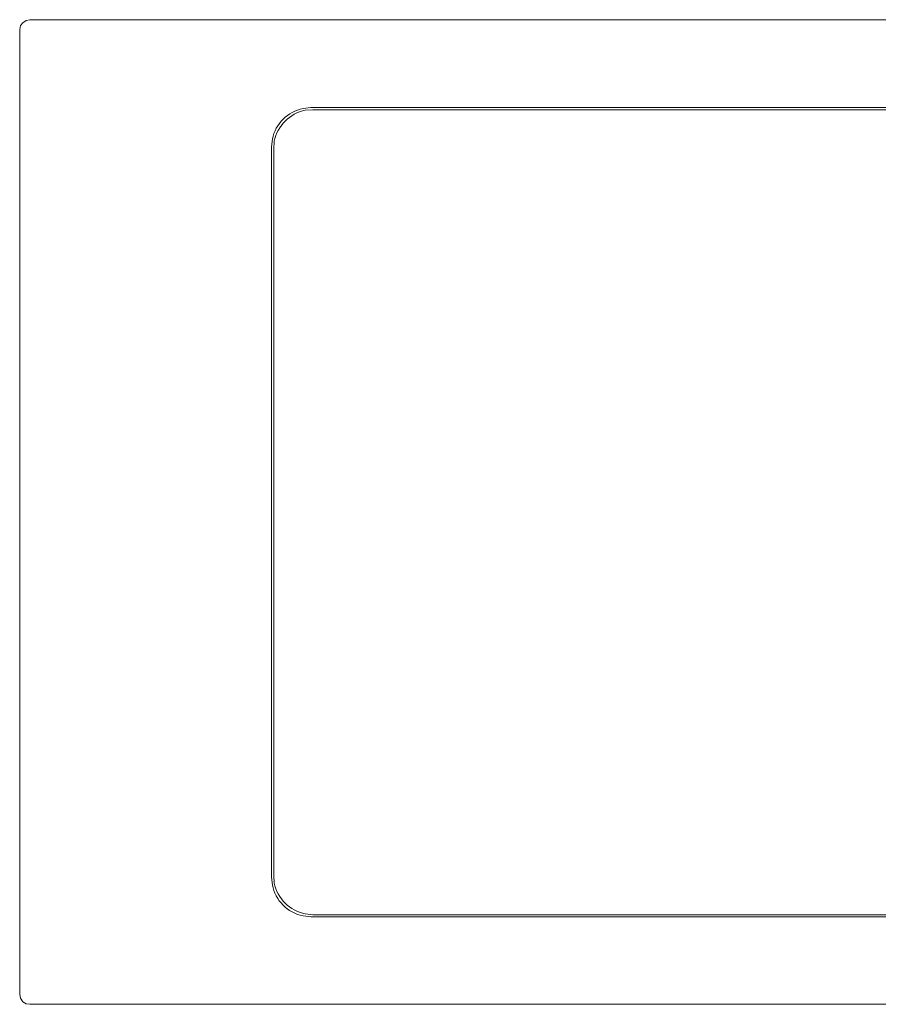
# Model space of a CAD drawing. Units: millimetres. Extents: x 564.94 to 567.46, y 357.77 to 358.44.
# Drawn here: x 564.94 to 565.52, y 357.77 to 358.44 of the extents above; entities that cross this region are included whole.
import ezdxf

# ---------------------------------------------------------------- set-up
doc = ezdxf.new("R2010")
doc.units = ezdxf.units.MM
doc.layers.add('Dahua_VDP', color=7, linetype='Continuous')

# ---------------------------------------------------------------- blocks, each defined once
blk = doc.blocks.new('DHI-VTO4202F-MR')
at = {"layer": 'Dahua_VDP', "lineweight": 0}
for points in [[(564.94321, 358.44171), (564.94058, 358.44113), (564.93824, 358.43967), (564.93678, 358.43763), (564.93619, 358.43499)], [(566.2802, 358.44171), (564.94321, 358.44171)], [(564.9362, 358.43499), (564.9362, 357.77453)], [(566.0877, 358.38153), (565.13542, 358.38153)], [(565.10854, 358.35466), (565.10854, 357.85486)], [(565.11001, 358.3532), (565.11001, 357.85604)], [(565.13688, 357.82915), (566.08653, 357.82915)], [(565.13542, 357.8277), (566.08769, 357.8277)], [(564.9362, 357.77453), (564.93678, 357.77191), (564.93824, 357.76956), (564.94057, 357.7681), (564.94321, 357.76781)], [(564.94321, 357.76781), (566.28019, 357.76781)]]:
    blk.add_lwpolyline(points, dxfattribs=at)
for points in [[(565.13542, 358.38153), (565.13015, 358.38095, 0.30564), (565.10912, 358.35992), (565.10854, 358.35466)], [(565.13688, 358.38008), (565.13161, 358.37978, 0.292424), (565.1103, 358.35846), (565.11, 358.3532)], [(565.11001, 357.85603), (565.1103, 357.85077, 0.296912), (565.13162, 357.82974), (565.13688, 357.82916)], [(565.10854, 357.85486), (565.10913, 357.8496, 0.305267), (565.13015, 357.82828), (565.13542, 357.82769)]]:
    blk.add_lwpolyline(points, format="xyb", dxfattribs=at)
blk.add_lwpolyline([(566.08653, 358.38008), (565.13688, 358.38008), (565.13717, 358.38008), (566.08624, 358.38008)], close=True, dxfattribs=at)

msp = doc.modelspace()

# ---------------------------------------------------------------- block references
at = {"layer": 'Dahua_VDP'}
msp.add_blockref('DHI-VTO4202F-MR', (0, 0), dxfattribs=at)

doc.saveas('drawing.dxf')
